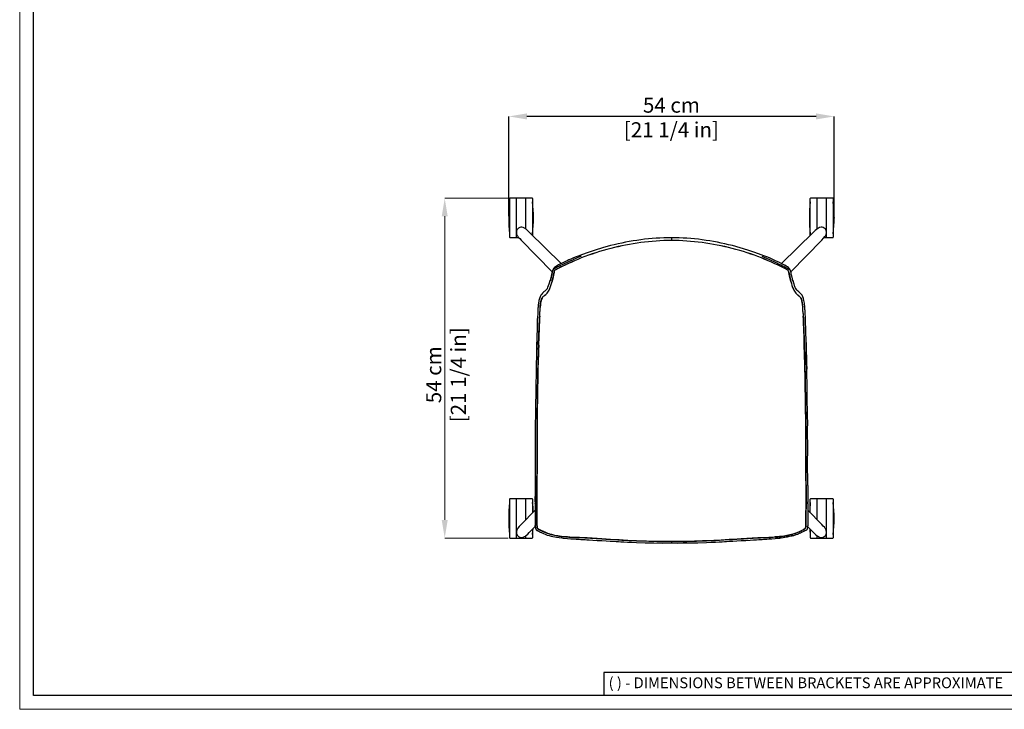
# Model space of a CAD drawing. Units: millimetres. Extents: x 0 to 3272, y 0 to 2287.
# Drawn here: x 0 to 1633, y 0 to 1144 of the extents above; entities that cross this region are included whole.
import ezdxf

# ---------------------------------------------------------------- set-up
doc = ezdxf.new("R2010")
doc.units = ezdxf.units.MM
doc.layers.add('CARTIGLIO', color=7, linetype='Continuous', lineweight=13)
doc.layers.add('QUOTE', color=251, linetype='Continuous', lineweight=5)
doc.layers.add('OGGETTO', color=7, linetype='Continuous')
doc.styles.add('ARIAL', font='Arial')
doc.styles.add('SLDTEXTSTYLE0', font='arial.ttf')
doc.dimstyles.new('Quotatura  scala 1_8', dxfattribs={"dimtxt": 25, "dimasz": 30, "dimexe": 0, "dimexo": 3, "dimgap": 6, "dimtad": 1, "dimlfac": 0.1, "dimrnd": 0.5, "dimzin": 12, "dimdsep": 46, "dimtxsty": 'ARIAL', "dimcen": 0.09, "dimclrd": 256, "dimclre": 251, "dimadec": 0, "dimazin": 3, "dimtfac": 1, "dimtofl": 0, "dimtmove": 0, "dimatfit": 3, "dimfxl": 1, "dimfrac": 2, "dimtolj": 1, "dimtzin": 12, "dimarcsym": 0})

# ---------------------------------------------------------------- blocks, each defined once
blk = doc.blocks.new('*D2')
at = {"layer": 'Defpoints', "color": 0, "transparency": 16777216}
for p in [(810.9, 983.3), (810.9, 815.1), (1350.4, 815.1)]:
    blk.add_point(p, dxfattribs=at)
at = {"layer": 'QUOTE', "color": 251, "lineweight": -2, "transparency": 16777216}
for p, q in [((810.9, 818.1), (810.9, 983.3)), ((1350.4, 818.1), (1350.4, 983.3))]:
    blk.add_line(p, q, dxfattribs=at)
at = {"layer": 'QUOTE', "lineweight": -2, "transparency": 16777216}
blk.add_line((1320.4, 983.3), (840.9, 983.3), dxfattribs=at)
at = {"layer": 'QUOTE', "transparency": 16777216}
for points in [[(840.9, 988.3), (840.9, 978.3), (810.9, 983.3)], [(1320.4, 978.3), (1320.4, 988.3), (1350.4, 983.3)]]:
    blk.add_solid(points, dxfattribs=at)
at = {"layer": 'QUOTE', "color": 0, "transparency": 16777216, "char_height": 25, "attachment_point": 5, "style": 'ARIAL'}
for s, insert in [('\\A1;54 cm', (1080.6, 1002)), ('\\A1;[21 1/4 in]', (1080.6, 961.2))]:
    blk.add_mtext(s, dxfattribs=dict(at, insert=insert))

msp = doc.modelspace()

# ---------------------------------------------------------------- linework, layer by layer
at = {"layer": 'CARTIGLIO', "lineweight": 30}
for p, q in [((1702.647, 60.839), (968.588, 60.839)), ((968.588, 60.839), (968.588, 22.811))]:
    msp.add_line(p, q, dxfattribs=at)
at = {"layer": 'CARTIGLIO'}
msp.add_lwpolyline([(0, 2287.478), (3271.673, 2287.478), (3271.673, 0), (0, 0)], close=True, dxfattribs=at)
at = {"layer": 'CARTIGLIO', "lineweight": 30}
msp.add_lwpolyline([(22.815, 2264.664), (3248.858, 2264.664), (3248.858, 22.815), (22.815, 22.815)], close=True, dxfattribs=at)
at = {"layer": 'OGGETTO', "color": 7, "linetype": 'Continuous', "lineweight": -3}
for p, q in [((812.395, 847.154), (812.395, 783.022)), ((823.395, 847.654), (812.895, 847.654)), ((823.395, 847.654), (823.395, 782.522)), ((823.895, 847.154), (823.395, 847.154)), ((838.895, 847.654), (823.895, 847.654)), ((823.895, 793.542), (823.895, 847.654)), ((838.895, 847.654), (838.895, 796.693)), ((839.395, 847.154), (838.895, 847.154)), ((849.895, 847.654), (839.395, 847.654)), ((839.395, 796.282), (839.395, 847.654)), ((850.395, 847.154), (850.395, 786.019)), ((1310.905, 785.994), (1310.905, 847.154)), ((1321.905, 847.654), (1311.405, 847.654)), ((1321.905, 847.654), (1321.905, 796.283)), ((1322.405, 847.154), (1321.905, 847.154)), ((1337.405, 847.654), (1322.405, 847.654)), ((1322.405, 796.755), (1322.405, 847.654)), ((1337.405, 847.654), (1337.405, 793.598)), ((1337.905, 847.154), (1337.405, 847.154)), ((1348.405, 847.654), (1337.905, 847.654)), ((1337.905, 782.522), (1337.905, 847.654)), ((1348.905, 847.154), (1348.905, 783.022)), ((823.895, 782.522), (823.895, 788.277)), ((898.051, 739.233), (844.934, 791.416)), ((1316.366, 791.416), (1263.253, 739.236)), ((1337.405, 788.309), (1337.405, 782.522)), ((812.895, 782.522), (823.395, 782.522)), ((823.395, 783.022), (823.895, 783.022)), ((823.895, 782.522), (827.312, 782.522)), ((831.5, 777.982), (882.824, 725.741)), ((1278.477, 725.742), (1329.8, 777.982)), ((1333.948, 782.522), (1337.405, 782.522)), ((1337.405, 783.022), (1337.905, 783.022)), ((1337.905, 782.522), (1348.405, 782.522)), ((812.395, 348.644), (812.395, 284.511)), ((823.395, 349.144), (812.895, 349.144)), ((823.395, 349.144), (823.395, 284.011)), ((823.895, 348.644), (823.395, 348.644)), ((838.895, 349.144), (823.895, 349.144)), ((823.895, 296.012), (823.895, 349.144)), ((838.895, 349.144), (838.895, 314.073)), ((839.395, 348.644), (838.895, 348.644)), ((849.895, 349.144), (839.395, 349.144)), ((839.395, 314.582), (839.395, 349.144)), ((850.395, 348.644), (850.395, 325.801)), ((1310.905, 325.793), (1310.905, 348.644)), ((1321.905, 349.144), (1311.405, 349.144)), ((1321.905, 349.144), (1321.905, 314.586)), ((1322.405, 348.644), (1321.905, 348.644)), ((1337.405, 349.144), (1322.405, 349.144)), ((1322.405, 314.064), (1322.405, 349.144)), ((1337.405, 349.144), (1337.405, 296.019)), ((1337.905, 348.644), (1337.405, 348.644)), ((1348.405, 349.144), (1337.905, 349.144)), ((1337.905, 284.011), (1337.905, 349.144)), ((1348.905, 348.644), (1348.905, 284.511)), ((854.546, 330.009), (831.5, 306.551)), ((1329.8, 306.551), (1306.752, 330.011)), ((844.934, 293.116), (854.911, 302.918)), ((850.395, 298.384), (850.395, 284.511)), ((1306.389, 302.918), (1316.366, 293.116)), ((1310.905, 298.389), (1310.905, 284.511)), ((812.895, 284.011), (823.395, 284.011)), ((823.395, 284.511), (823.895, 284.511)), ((823.895, 284.011), (823.895, 290.787)), ((823.895, 284.011), (838.895, 284.011)), ((838.895, 287.624), (838.895, 284.011)), ((838.895, 284.511), (839.395, 284.511)), ((839.395, 284.011), (839.395, 288.002)), ((839.395, 284.011), (849.895, 284.011)), ((1311.405, 284.011), (1321.905, 284.011)), ((1321.905, 288.032), (1321.905, 284.011)), ((1321.905, 284.511), (1322.405, 284.511)), ((1322.405, 284.011), (1322.405, 287.721)), ((1322.405, 284.011), (1337.405, 284.011)), ((1337.405, 290.741), (1337.405, 284.011)), ((1337.405, 284.511), (1337.905, 284.511)), ((1337.905, 284.011), (1348.405, 284.011))]:
    msp.add_line(p, q, dxfattribs=at)
at = {"layer": 'OGGETTO', "color": 7, "lineweight": -3}
for p, q in [((870.767, 693.484), (870.532, 693.291)), ((878.493, 696.642), (878.117, 695.773)), ((1282.807, 696.642), (1283.183, 695.773)), ((1290.768, 693.291), (1290.533, 693.484)), ((867.319, 683.654), (866.239, 682.205)), ((1293.981, 683.654), (1295.061, 682.205)), ((856.454, 569.564), (856.299, 564.418)), ((854.529, 341.043), (854.467, 341.259)), ((1306.771, 341.043), (1306.833, 341.259))]:
    msp.add_line(p, q, dxfattribs=at)
at = {"layer": 'OGGETTO', "color": 7, "linetype": 'Continuous', "lineweight": -3, "flags": 128}
for points in [[(825.925, 796.994), (824.787, 795.614), (823.93, 793.81), (823.536, 792.075), (823.486, 790.503), (823.991, 787.934), (824.835, 786.038), (825.804, 784.486), (827.142, 782.717), (829.018, 780.566), (831.499, 777.983)], [(844.934, 791.417), (841.57, 794.606), (838.967, 796.73), (836.864, 798.09), (834.97, 798.93), (832.402, 799.432), (830.83, 799.379), (829.095, 798.982), (827.292, 798.122), (825.924, 796.991)], [(1335.377, 796.992), (1333.997, 798.129), (1332.194, 798.986), (1330.459, 799.38), (1328.886, 799.431), (1326.318, 798.926), (1324.422, 798.082), (1322.87, 797.112), (1321.1, 795.775), (1318.95, 793.899), (1316.366, 791.417)], [(1329.8, 777.983), (1332.99, 781.347), (1335.113, 783.949), (1336.474, 786.052), (1337.314, 787.946), (1337.815, 790.514), (1337.763, 792.086), (1337.366, 793.821), (1336.506, 795.624), (1335.375, 796.993)], [(831.499, 306.55), (828.31, 303.186), (826.187, 300.584), (824.826, 298.481), (823.986, 296.587), (823.485, 294.019), (823.537, 292.446), (823.934, 290.712), (824.794, 288.909), (825.926, 287.539)], [(850.395, 290.011), (851.051, 296.634), (851.25, 299.141)], [(1310.043, 299.241), (1310.249, 296.634), (1310.905, 290.011)], [(1335.375, 287.539), (1336.513, 288.919), (1337.369, 290.723), (1337.764, 292.458), (1337.814, 294.03), (1337.309, 296.599), (1336.465, 298.495), (1335.496, 300.046), (1334.158, 301.816), (1332.282, 303.967), (1329.801, 306.55)], [(825.922, 287.541), (827.303, 286.404), (829.106, 285.547), (830.841, 285.153), (832.414, 285.102), (834.982, 285.607), (836.878, 286.451), (838.43, 287.421), (840.2, 288.758), (842.35, 290.634), (844.934, 293.116)], [(1316.366, 293.116), (1319.73, 289.927), (1322.333, 287.803), (1324.436, 286.443), (1326.33, 285.602), (1328.898, 285.101), (1330.47, 285.154), (1332.205, 285.551), (1334.008, 286.41), (1335.377, 287.542)]]:
    msp.add_lwpolyline(points, dxfattribs=at)
at = {"layer": 'OGGETTO', "color": 7, "lineweight": -3, "flags": 128}
for points in [[(979.645, 768.994), (966.525, 765.396), (954.182, 761.621), (942.598, 757.803), (931.757, 753.937)], [(1080.65, 782.081), (1080.65, 782.087), (1080.65, 781.78)], [(1080.65, 781.78), (1080.65, 781.495), (1080.65, 781.129), (1080.65, 780.701), (1080.65, 780.229), (1080.65, 779.73), (1080.65, 779.223), (1080.65, 778.724), (1080.65, 778.243), (1080.65, 777.637)], [(1229.543, 753.937), (1218.702, 757.803), (1207.118, 761.621), (1194.775, 765.396), (1181.655, 768.994)], [(930.692, 751.521), (927.188, 750.035), (924.327, 748.762), (922.101, 747.746), (920.845, 747.165), (919.942, 746.744), (919.391, 746.487), (919.248, 746.42), (919.198, 746.397), (919.193, 746.394), (919.193, 746.394), (919.193, 746.394), (919.193, 746.394), (919.193, 746.394), (919.192, 746.394), (919.192, 746.394), (919.192, 746.394), (919.191, 746.394), (919.19, 746.393), (919.187, 746.392), (919.181, 746.389), (919.17, 746.384), (919.148, 746.373), (919.103, 746.352), (919.014, 746.311), (918.836, 746.227), (918.48, 746.06), (917.767, 745.726), (916.34, 745.058), (913.484, 743.727), (907.762, 741.092), (904.853, 739.735), (902.928, 738.828), (901.623, 738.214), (899.518, 737.22), (898.032, 736.504), (895.67, 735.334), (893.948, 734.47), (892.419, 733.711), (890.685, 732.838), (889.648, 732.278), (888.64, 731.687), (887.453, 730.95), (886.448, 730.389), (885.799, 730.124), (885.507, 730.056), (885.259, 730.03)], [(931.75, 753.934), (926.033, 751.71), (921.194, 749.725), (917.228, 748.035), (913.768, 746.54), (910.67, 745.184), (907.738, 743.863), (903.91, 742.074), (899.525, 739.965), (895.588, 738.009), (893.625, 736.992), (891.67, 735.934), (889.266, 734.523), (886.792, 732.722)], [(1274.508, 732.722), (1273.1, 733.804), (1270.981, 735.148), (1268.534, 736.53), (1266.149, 737.785), (1263.852, 738.944), (1260.049, 740.802), (1255.92, 742.768), (1253.241, 744.01), (1250.841, 745.09), (1248.728, 746.019), (1246.8, 746.857), (1244.064, 748.038), (1240.286, 749.649), (1235.445, 751.639), (1229.55, 753.934)], [(1230.608, 751.521), (1242.09, 746.402), (1253.538, 741.092), (1255.172, 740.333), (1256.766, 739.584), (1258.369, 738.829), (1260.377, 737.885), (1261.874, 737.176), (1263.323, 736.478), (1264.941, 735.678), (1266.933, 734.679), (1268.581, 733.859), (1270.463, 732.918), (1271.442, 732.396), (1272.375, 731.86), (1273.378, 731.237), (1274.134, 730.769), (1274.854, 730.375), (1275.196, 730.225), (1275.508, 730.118), (1275.62, 730.09), (1275.797, 730.055), (1275.957, 730.035), (1276.041, 730.03)], [(931.175, 748.569), (925.43, 746.249), (919.753, 743.762), (914.106, 741.207), (908.464, 738.652), (903.172, 736.162), (897.909, 733.617), (895.309, 732.293), (892.717, 730.952), (891.427, 730.264), (890.142, 729.553), (888.85, 728.821), (887.541, 728.138)], [(886.753, 732.687), (885.323, 731.18), (884.403, 729.849), (883.801, 728.712), (883.409, 727.773), (882.939, 726.234), (882.673, 725.091), (882.436, 723.951), (882.208, 722.811), (881.983, 721.682), (881.65, 720.113), (881.2, 718.267), (880.668, 716.201), (880.116, 713.989), (879.47, 711.663)], [(885.259, 730.03), (885.162, 729.872), (885.08, 729.724), (884.904, 729.391), (884.626, 728.887), (884.347, 728.426), (884.073, 727.993), (883.64, 727.233), (883.355, 726.542), (883.128, 725.776), (882.986, 725.185), (882.895, 724.786), (882.803, 724.37), (882.722, 723.984), (882.417, 722.417), (882.091, 720.614), (881.833, 719.216), (881.453, 717.414), (881.054, 715.72), (880.714, 714.236), (880.377, 712.805), (880.013, 711.418), (879.645, 710.082)], [(882.651, 709.569), (882.752, 709.938), (882.849, 710.297), (882.941, 710.643), (883.028, 710.974), (883.108, 711.287), (883.183, 711.582), (883.275, 711.955), (883.346, 712.252), (883.399, 712.473), (883.432, 712.617), (883.608, 713.369), (883.755, 713.995), (883.957, 714.856), (884.139, 715.624), (884.315, 716.372), (884.494, 717.155), (884.682, 718.021), (884.908, 719.146), (885.071, 720.005), (885.22, 720.816), (885.415, 721.873), (885.579, 722.725), (885.742, 723.528), (885.918, 724.336), (886.117, 725.159), (886.403, 726.044), (886.853, 726.978), (887.541, 728.138)], [(887.541, 728.138), (886.902, 727.066), (886.434, 726.123), (886.159, 725.309), (885.962, 724.535), (885.641, 723.036), (885.083, 720.075), (884.512, 717.238), (883.883, 714.542), (883.288, 712.01), (882.974, 710.769), (882.651, 709.569)], [(1278.649, 709.569), (1278.548, 709.938), (1278.451, 710.297), (1278.359, 710.643), (1278.272, 710.974), (1278.192, 711.287), (1278.117, 711.582), (1278.025, 711.955), (1277.954, 712.252), (1277.901, 712.473), (1277.868, 712.617), (1277.692, 713.369), (1277.545, 713.995), (1277.343, 714.856), (1277.161, 715.624), (1276.985, 716.372), (1276.806, 717.155), (1276.618, 718.021), (1276.392, 719.146), (1276.229, 720.005), (1276.08, 720.816), (1275.885, 721.873), (1275.721, 722.725), (1275.558, 723.528), (1275.382, 724.336), (1275.183, 725.159), (1274.897, 726.044), (1274.447, 726.978), (1273.759, 728.138)], [(1273.759, 728.138), (1274.866, 726.123), (1275.338, 724.535), (1275.659, 723.036), (1276.217, 720.075), (1276.788, 717.238), (1277.417, 714.542), (1278.012, 712.01), (1278.649, 709.569)], [(1281.83, 711.663), (1281.184, 713.989), (1280.632, 716.201), (1280.1, 718.267), (1279.65, 720.113), (1279.317, 721.682), (1278.94, 723.571), (1278.543, 725.471), (1278.311, 726.429), (1277.891, 727.773), (1277.499, 728.712), (1276.897, 729.849), (1275.977, 731.18), (1274.547, 732.687)], [(1276.041, 730.03), (1276.222, 729.726), (1276.409, 729.379), (1276.69, 728.865), (1277.24, 727.972), (1277.669, 727.215), (1277.947, 726.535), (1278.453, 724.569), (1278.821, 722.752), (1279.193, 720.704), (1279.534, 718.878), (1280.704, 713.717), (1280.729, 713.608), (1280.742, 713.552), (1280.766, 713.448), (1280.802, 713.297), (1280.995, 712.522), (1281.276, 711.459), (1281.655, 710.082)], [(864.132, 686.627), (862.811, 684.09), (861.708, 681.082), (860.905, 677.796), (860.543, 676.077), (860.24, 674.309), (860.006, 672.478), (859.816, 670.558), (859.648, 668.557), (859.513, 666.802)], [(870.297, 686.313), (869.821, 685.965), (868.982, 685.351)], [(870.297, 686.313), (872.378, 688.192), (874.46, 690.162)], [(873.7, 696.255), (872.061, 694.728), (870.77, 693.486)], [(1291.003, 686.313), (1288.922, 688.192), (1286.84, 690.162)], [(1290.53, 693.486), (1289.239, 694.728), (1287.6, 696.255)], [(1291.003, 686.313), (1291.479, 685.965), (1292.318, 685.351)], [(1301.787, 666.802), (1301.62, 668.954), (1301.412, 671.338), (1301.16, 673.586), (1300.823, 675.728), (1300.395, 677.796), (1299.592, 681.082), (1298.488, 684.09), (1297.168, 686.627)], [(862.856, 667.181), (862.988, 668.538), (863.149, 670.014), (863.289, 671.132), (863.468, 672.381), (863.701, 673.758), (863.85, 674.544), (863.988, 675.227), (864.113, 675.822), (864.226, 676.338), (864.327, 676.786), (864.415, 677.171), (864.644, 678.128), (864.867, 678.937), (865.157, 679.826), (865.429, 680.555), (865.704, 681.19), (865.951, 681.699), (866.239, 682.205)], [(866.239, 682.205), (866.056, 681.895), (865.249, 680.083), (864.49, 677.494), (863.769, 674.13), (863.269, 670.978), (862.856, 667.181)], [(1298.444, 667.181), (1298.312, 668.538), (1298.151, 670.014), (1298.011, 671.132), (1297.832, 672.381), (1297.599, 673.758), (1297.45, 674.544), (1297.312, 675.227), (1297.187, 675.822), (1297.074, 676.338), (1296.973, 676.786), (1296.885, 677.171), (1296.656, 678.128), (1296.433, 678.937), (1296.143, 679.826), (1295.871, 680.555), (1295.596, 681.19), (1295.349, 681.699), (1295.061, 682.205)], [(1295.061, 682.205), (1295.244, 681.895), (1296.051, 680.083), (1296.81, 677.494), (1297.531, 674.13), (1298.031, 670.978), (1298.444, 667.181)], [(859.1, 659.354), (858.941, 655.645), (858.498, 650.479)], [(1302.802, 650.479), (1302.359, 655.645), (1302.2, 659.354)], [(858.498, 650.479), (858.259, 646.578), (858.171, 642.355), (858.109, 638.301), (857.987, 634.515), (857.853, 631.014), (857.736, 627.801), (857.594, 621.846), (857.471, 615.507), (857.328, 608.694)], [(860.485, 608.622), (860.648, 614.198), (860.809, 619.777), (860.977, 625.322), (861.204, 630.853), (861.33, 633.708), (861.465, 637.032), (861.565, 640.088), (861.628, 642.807), (861.679, 645.043), (861.746, 646.841), (861.852, 648.63), (861.991, 650.307), (862.191, 651.981)], [(862.191, 651.981), (861.907, 649.343), (861.733, 646.575), (861.611, 642.019), (861.475, 637.282), (861.278, 632.53), (861.071, 627.758), (860.9, 623), (860.767, 618.221), (860.623, 613.417), (860.485, 608.622)], [(1300.815, 608.622), (1300.652, 614.198), (1300.491, 619.777), (1300.323, 625.322), (1300.096, 630.853), (1299.97, 633.708), (1299.835, 637.032), (1299.735, 640.088), (1299.672, 642.807), (1299.621, 645.043), (1299.554, 646.841), (1299.448, 648.63), (1299.309, 650.307), (1299.109, 651.981)], [(1299.109, 651.981), (1299.393, 649.343), (1299.567, 646.575), (1299.689, 642.019), (1299.825, 637.282), (1300.022, 632.53), (1300.229, 627.758), (1300.4, 623), (1300.533, 618.221), (1300.677, 613.417), (1300.815, 608.622)], [(1303.972, 608.694), (1303.829, 615.507), (1303.706, 621.846), (1303.564, 627.801), (1303.447, 631.014), (1303.313, 634.515), (1303.191, 638.301), (1303.129, 642.355), (1303.041, 646.578), (1302.802, 650.479)], [(857.471, 608.466), (857.462, 600.338), (857.09, 592.125), (856.81, 583.856), (856.585, 574.081), (856.301, 564.285)], [(859.358, 564.378), (859.515, 569.502), (859.581, 572.386), (859.611, 573.909), (859.627, 574.691), (859.634, 575.087), (859.638, 575.286), (859.64, 575.386), (859.641, 575.436), (859.641, 575.461), (859.642, 575.474), (859.642, 575.48), (859.642, 575.483), (859.642, 575.485), (859.642, 575.486), (859.642, 575.486), (859.642, 575.486), (859.642, 575.486), (859.642, 575.486), (859.642, 575.486), (859.642, 575.486), (859.7, 578.261), (859.775, 581.034), (859.865, 583.806), (859.956, 586.575), (860.019, 588.477), (860.08, 590.189), (860.148, 591.915), (860.231, 593.762), (860.313, 595.433), (860.391, 597.133), (860.458, 599.012), (860.493, 600.614), (860.505, 602.242), (860.498, 603.849), (860.48, 605.412), (860.469, 606.99), (860.485, 608.622)], [(860.485, 608.622), (860.48, 605.602), (860.505, 602.562), (860.351, 596.377), (860.079, 590.18), (859.678, 577.296), (859.358, 564.378)], [(1301.942, 564.378), (1301.785, 569.502), (1301.719, 572.386), (1301.689, 573.909), (1301.673, 574.691), (1301.666, 575.087), (1301.662, 575.286), (1301.66, 575.386), (1301.659, 575.436), (1301.658, 575.461), (1301.658, 575.474), (1301.658, 575.48), (1301.658, 575.483), (1301.658, 575.485), (1301.658, 575.486), (1301.658, 575.486), (1301.658, 575.486), (1301.658, 575.486), (1301.658, 575.486), (1301.658, 575.486), (1301.658, 575.486), (1301.6, 578.261), (1301.525, 581.034), (1301.435, 583.806), (1301.344, 586.575), (1301.281, 588.477), (1301.22, 590.189), (1301.152, 591.915), (1301.069, 593.762), (1300.987, 595.433), (1300.909, 597.133), (1300.842, 599.012), (1300.807, 600.614), (1300.795, 602.242), (1300.802, 603.849), (1300.82, 605.412), (1300.831, 606.99), (1300.815, 608.622)], [(1300.815, 608.622), (1300.82, 605.602), (1300.795, 602.562), (1300.832, 599.469), (1300.942, 596.365), (1301.221, 590.18), (1301.622, 577.296), (1301.942, 564.378)], [(1303.829, 608.466), (1303.838, 600.338), (1304.21, 592.125), (1304.49, 583.856), (1304.715, 574.081), (1304.999, 564.285)], [(1305.001, 564.418), (1304.623, 576.972), (1304.284, 588.546), (1304.059, 595.72), (1303.941, 602.434), (1303.972, 608.694)], [(856.299, 564.418), (856.086, 553.227), (855.851, 542.041), (855.754, 530.859), (855.587, 519.679)], [(858.654, 519.701), (858.803, 530.874), (858.808, 534.115), (858.812, 535.401), (858.816, 535.96), (858.818, 536.218), (858.819, 536.342), (858.819, 536.403), (858.82, 536.433), (858.82, 536.448), (858.82, 536.455), (858.82, 536.459), (858.82, 536.461), (858.82, 536.462), (858.82, 536.462), (858.82, 536.462), (858.82, 536.462), (858.82, 536.463), (858.82, 536.463), (858.82, 536.463), (858.927, 542.049), (859.122, 553.219), (859.358, 564.378)], [(859.358, 564.378), (859.17, 558.204), (859.107, 552.028), (859.027, 545.851), (858.805, 532.628), (858.654, 519.701)], [(1302.646, 519.701), (1302.497, 530.874), (1302.492, 534.115), (1302.488, 535.401), (1302.484, 535.96), (1302.482, 536.218), (1302.481, 536.342), (1302.481, 536.403), (1302.48, 536.433), (1302.48, 536.448), (1302.48, 536.455), (1302.48, 536.459), (1302.48, 536.461), (1302.48, 536.462), (1302.48, 536.462), (1302.48, 536.462), (1302.48, 536.462), (1302.48, 536.463), (1302.48, 536.463), (1302.48, 536.463), (1302.373, 542.049), (1302.178, 553.219), (1301.942, 564.378)], [(1301.942, 564.378), (1302.13, 558.204), (1302.193, 552.028), (1302.273, 545.851), (1302.495, 532.628), (1302.646, 519.701)], [(1305.713, 519.679), (1305.546, 530.859), (1305.449, 542.041), (1305.214, 553.227), (1305.001, 564.418)], [(855.597, 520.262), (855.402, 508.944), (855.185, 497.634), (855.04, 486.336), (854.754, 475.068)], [(857.806, 474.95), (858.091, 486.124), (858.144, 491.722), (858.182, 494.521), (858.199, 495.924), (858.206, 496.623), (858.209, 496.972), (858.21, 497.146), (858.211, 497.233), (858.211, 497.277), (858.211, 497.298), (858.211, 497.309), (858.211, 497.315), (858.211, 497.317), (858.211, 497.319), (858.211, 497.32), (858.211, 497.32), (858.211, 497.32), (858.211, 497.32), (858.211, 497.32), (858.211, 497.32), (858.211, 497.32), (858.211, 497.32), (858.214, 497.655), (858.284, 502.916), (858.371, 505.821), (858.414, 507.192), (858.435, 507.857), (858.444, 508.184), (858.449, 508.346), (858.451, 508.427), (858.452, 508.467), (858.453, 508.487), (858.453, 508.497), (858.453, 508.502), (858.453, 508.505), (858.453, 508.506), (858.453, 508.507), (858.453, 508.507), (858.453, 508.507), (858.453, 508.507), (858.453, 508.507), (858.453, 508.507), (858.453, 508.507), (858.457, 508.661), (858.567, 514.103), (858.604, 516.902), (858.621, 517.95), (858.654, 519.701)], [(858.654, 519.701), (858.63, 518.49), (858.539, 512.354), (858.232, 500.09), (858.104, 487.361), (857.971, 481.153), (857.806, 474.95)], [(1303.494, 474.95), (1303.209, 486.124), (1303.156, 491.722), (1303.118, 494.521), (1303.101, 495.924), (1303.094, 496.623), (1303.091, 496.972), (1303.09, 497.146), (1303.089, 497.233), (1303.089, 497.277), (1303.089, 497.298), (1303.089, 497.309), (1303.089, 497.315), (1303.089, 497.317), (1303.089, 497.319), (1303.089, 497.32), (1303.089, 497.32), (1303.089, 497.32), (1303.089, 497.32), (1303.089, 497.32), (1303.089, 497.32), (1303.089, 497.32), (1303.089, 497.32), (1303.086, 497.655), (1303.016, 502.916), (1302.929, 505.821), (1302.886, 507.192), (1302.865, 507.857), (1302.856, 508.184), (1302.851, 508.346), (1302.849, 508.427), (1302.848, 508.467), (1302.847, 508.487), (1302.847, 508.497), (1302.847, 508.502), (1302.847, 508.505), (1302.847, 508.506), (1302.847, 508.507), (1302.847, 508.507), (1302.847, 508.507), (1302.847, 508.507), (1302.847, 508.507), (1302.847, 508.507), (1302.847, 508.507), (1302.843, 508.661), (1302.733, 514.103), (1302.696, 516.902), (1302.679, 517.95), (1302.646, 519.701)], [(1302.646, 519.701), (1302.67, 518.49), (1302.761, 512.354), (1303.068, 500.09), (1303.196, 487.361), (1303.329, 481.153), (1303.494, 474.95)], [(1306.546, 475.068), (1306.26, 486.336), (1306.115, 497.634), (1305.898, 508.944), (1305.703, 520.262)], [(854.762, 475.373), (854.852, 464.366), (854.791, 453.073), (854.713, 441.818), (854.721, 430.864)], [(857.762, 430.171), (857.775, 436.528), (857.772, 442.373), (857.79, 443.895), (857.809, 445.727), (857.822, 447.623), (857.825, 449.267), (857.822, 451.181), (857.819, 452.556), (857.817, 454.738), (857.834, 458.153), (857.866, 460.949), (857.886, 463.746), (857.874, 466.545), (857.835, 469.346), (857.794, 472.148), (857.806, 474.95)], [(857.806, 474.95), (857.792, 473.869), (857.853, 468.187), (857.824, 456.835), (857.807, 445.481), (857.762, 430.171)], [(1303.538, 430.171), (1303.525, 436.528), (1303.528, 442.373), (1303.51, 443.895), (1303.491, 445.727), (1303.478, 447.623), (1303.475, 449.267), (1303.478, 451.181), (1303.48, 452.556), (1303.483, 454.738), (1303.466, 458.153), (1303.434, 460.949), (1303.414, 463.746), (1303.426, 466.545), (1303.465, 469.346), (1303.506, 472.148), (1303.494, 474.95)], [(1303.494, 474.95), (1303.508, 473.869), (1303.447, 468.187), (1303.476, 456.835), (1303.493, 445.481), (1303.538, 430.171)], [(1306.579, 430.863), (1306.587, 441.818), (1306.509, 453.073), (1306.448, 464.366), (1306.538, 475.371)], [(1306.506, 475.174), (1306.544, 475.291), (1306.539, 475.371)], [(854.725, 431.199), (854.803, 408.588), (854.852, 397.274), (854.685, 385.966)], [(857.721, 385.316), (857.833, 389.26), (857.883, 392.557), (857.892, 396.523), (857.873, 399.989), (857.849, 403.813), (857.841, 407.741), (857.837, 411.366), (857.813, 414.616), (857.783, 417.489), (857.765, 420.306), (857.762, 421.951), (857.762, 423.595), (857.759, 425.239), (857.754, 426.883), (857.755, 428.321), (857.762, 430.171)], [(857.762, 430.171), (857.757, 429.275), (857.76, 424.284), (857.817, 414.294), (857.848, 404.303), (857.867, 394.807), (857.721, 385.316)], [(1303.579, 385.316), (1303.467, 389.26), (1303.417, 392.557), (1303.408, 396.523), (1303.427, 399.989), (1303.451, 403.813), (1303.459, 407.741), (1303.463, 411.366), (1303.487, 414.616), (1303.517, 417.489), (1303.535, 420.306), (1303.538, 421.951), (1303.538, 423.595), (1303.541, 425.239), (1303.546, 426.883), (1303.545, 428.321), (1303.538, 430.171)], [(1303.538, 430.171), (1303.543, 429.275), (1303.54, 424.284), (1303.483, 414.294), (1303.452, 404.303), (1303.433, 394.807), (1303.579, 385.316)], [(1306.615, 385.966), (1306.448, 397.274), (1306.497, 408.588), (1306.575, 431.199)], [(854.704, 386.605), (854.545, 378.861), (854.513, 372.069), (854.513, 371.22)], [(857.466, 340.067), (857.453, 343.342), (857.492, 347.713), (857.532, 351.379), (857.548, 355.183), (857.539, 358.892), (857.521, 362.697), (857.511, 367.216), (857.523, 371.747), (857.551, 376.368), (857.606, 380.79), (857.721, 385.316)], [(857.721, 385.316), (857.688, 384.223), (857.572, 378.504), (857.511, 367.064), (857.544, 353.42), (857.486, 346.741), (857.466, 340.067)], [(1303.834, 340.067), (1303.847, 343.342), (1303.808, 347.713), (1303.768, 351.379), (1303.752, 355.183), (1303.76, 358.892), (1303.779, 362.697), (1303.789, 367.216), (1303.777, 371.747), (1303.749, 376.368), (1303.694, 380.79), (1303.579, 385.316)], [(1303.579, 385.316), (1303.612, 384.223), (1303.728, 378.504), (1303.789, 367.064), (1303.756, 353.42), (1303.814, 346.741), (1303.834, 340.067)], [(1306.612, 386.184), (1306.592, 386.361), (1306.586, 386.377)], [(1306.787, 371.22), (1306.787, 372.069), (1306.755, 378.861), (1306.596, 386.605)], [(854.53, 371.224), (854.522, 363.64), (854.532, 352.931), (854.533, 352.452), (854.483, 344.092), (854.478, 343.157)], [(1306.77, 371.224), (1306.778, 363.64), (1306.768, 353.297), (1306.767, 352.452), (1306.817, 344.092), (1306.822, 343.157)], [(854.453, 343.935), (854.473, 342.323), (854.521, 341.043)], [(1306.779, 341.043), (1306.827, 342.323), (1306.847, 343.935)], [(854.467, 341.259), (854.525, 334.916), (854.547, 329.87), (854.595, 326.135), (854.619, 324.194), (854.63, 322.99), (854.632, 322.663), (854.632, 322.542), (854.632, 322.542), (854.632, 322.542), (854.632, 322.542), (854.632, 322.541), (854.632, 322.532), (854.633, 322.459), (854.635, 321.908), (854.637, 320.575), (854.636, 319.725), (854.636, 319.426), (854.636, 319.426), (854.636, 319.426), (854.636, 319.426), (854.636, 319.426), (854.636, 319.426), (854.636, 319.425), (854.636, 319.425), (854.636, 319.424), (854.636, 319.423), (854.636, 319.42), (854.636, 319.415), (854.636, 319.404), (854.636, 319.383), (854.636, 319.34), (854.636, 319.255), (854.635, 319.084), (854.634, 318.743), (854.632, 318.06), (854.627, 316.695), (854.62, 315.44), (854.611, 314.064), (854.604, 313.028), (854.598, 311.963), (854.595, 311.041), (854.595, 310.262), (854.597, 309.747), (854.609, 308.485), (854.633, 307.337), (854.667, 306.305), (854.712, 305.314), (854.782, 304.187), (854.875, 303.177), (855.068, 301.807), (855.402, 300.299), (855.852, 298.822), (856.043, 298.273), (856.15, 298.015), (856.267, 297.848)], [(858.741, 299.618), (857.886, 302.817), (857.649, 306.234), (857.595, 309.6), (857.609, 312.87), (857.63, 316.397), (857.636, 319.745), (857.609, 323.912), (857.562, 327.865), (857.515, 332.27), (857.49, 335.985), (857.466, 340.067)], [(857.466, 340.067), (857.481, 337.74), (857.571, 327.206), (857.632, 316.691), (857.6, 311.437), (857.651, 306.182), (857.803, 303.563), (858.164, 301.563), (858.741, 299.618)], [(1302.559, 299.618), (1303.414, 302.817), (1303.651, 306.234), (1303.705, 309.6), (1303.691, 312.87), (1303.67, 316.397), (1303.664, 319.745), (1303.691, 323.912), (1303.738, 327.865), (1303.785, 332.27), (1303.81, 335.985), (1303.834, 340.067)], [(1303.834, 340.067), (1303.819, 337.74), (1303.729, 327.206), (1303.668, 316.691), (1303.7, 311.437), (1303.649, 306.182), (1303.497, 303.563), (1303.136, 301.563), (1302.559, 299.618)], [(1306.833, 341.259), (1306.795, 338.144), (1306.775, 335.026), (1306.769, 331.903), (1306.741, 328.78), (1306.699, 325.659), (1306.666, 322.029), (1306.666, 318.687), (1306.67, 317.431), (1306.679, 315.633), (1306.689, 313.969), (1306.703, 311.764), (1306.705, 310.379), (1306.689, 308.351), (1306.645, 306.609), (1306.564, 304.882), (1306.412, 303.076), (1306.217, 301.723), (1305.881, 300.229), (1305.459, 298.818), (1305.268, 298.27), (1305.153, 298.01), (1305.033, 297.848)], [(856.267, 297.848), (856.561, 297.539), (856.761, 297.377), (856.893, 297.28), (857.237, 297.049), (857.611, 296.82), (858.377, 296.391), (859.172, 295.977), (860.757, 295.195), (862.283, 294.445), (863.203, 293.994), (864.442, 293.39), (865.276, 292.988), (866.19, 292.554), (867.214, 292.079), (868.349, 291.568), (871.491, 290.253), (874.674, 289.081), (877.908, 288.067), (881.187, 287.202), (890.079, 285.47), (899.144, 284.254), (908.334, 283.334)], [(908.427, 285.785), (903.785, 286.187), (898.353, 286.799), (892.266, 287.677), (887.567, 288.522), (882.535, 289.654), (880.494, 290.199), (878.114, 290.909), (875.531, 291.775), (873.203, 292.648), (871.025, 293.546), (868.849, 294.513), (867.19, 295.273), (865.234, 296.177), (863.645, 296.931), (862.047, 297.75), (860.474, 298.643), (858.741, 299.618)], [(858.741, 299.618), (860.942, 298.371), (863.14, 297.187), (865.388, 296.106), (869.927, 294.026), (874.578, 292.126), (879.35, 290.531), (884.241, 289.239), (889.187, 288.21), (894.195, 287.375), (897.817, 286.865), (901.459, 286.426), (904.936, 286.08), (908.427, 285.785)], [(1252.873, 285.785), (1257.515, 286.187), (1262.947, 286.799), (1269.034, 287.677), (1273.733, 288.522), (1278.765, 289.654), (1280.806, 290.199), (1283.186, 290.909), (1285.769, 291.775), (1288.097, 292.648), (1290.275, 293.546), (1292.451, 294.513), (1294.11, 295.273), (1296.066, 296.177), (1297.655, 296.931), (1299.253, 297.75), (1300.826, 298.643), (1302.559, 299.618)], [(1302.559, 299.618), (1300.358, 298.371), (1298.16, 297.187), (1295.912, 296.106), (1291.373, 294.026), (1286.722, 292.126), (1281.95, 290.531), (1277.059, 289.239), (1272.113, 288.21), (1267.105, 287.375), (1263.483, 286.865), (1259.84, 286.426), (1256.364, 286.08), (1252.873, 285.785)], [(1305.033, 297.848), (1304.742, 297.536), (1304.501, 297.336), (1304.413, 297.27), (1303.694, 296.805), (1301.903, 295.862), (1300.031, 294.944), (1298.313, 294.101), (1296.311, 293.125), (1294.757, 292.389), (1292.689, 291.453), (1290.86, 290.676), (1289.608, 290.174), (1288.533, 289.763), (1286.918, 289.182), (1285.582, 288.735), (1284.23, 288.313), (1282.821, 287.905), (1281.47, 287.542), (1280.113, 287.202), (1278.775, 286.891), (1276.326, 286.374), (1274.377, 286.004), (1272.653, 285.703), (1270.768, 285.399), (1268.877, 285.119), (1266.978, 284.859), (1265.072, 284.613), (1252.966, 283.334)], [(899.184, 284.253), (900.941, 284.037), (908.411, 283.286)], [(908.407, 283.282), (914.012, 282.851), (918.9, 282.521), (922.705, 282.289), (925.432, 282.133), (927.792, 281.999), (930.185, 281.862), (932.614, 281.718), (934.783, 281.586), (937.375, 281.428), (940.56, 281.235), (944.337, 281.007), (950.292, 280.634), (957.305, 280.189), (965.042, 279.723)], [(965.309, 282.749), (961.187, 283.009), (957.359, 283.249), (953.424, 283.495), (949.284, 283.743), (945.096, 283.977), (940.639, 284.209), (936.786, 284.395), (933.005, 284.559), (928.277, 284.734), (923.962, 284.89), (920.554, 285.032), (916.686, 285.225), (912.071, 285.515), (908.427, 285.785)], [(908.427, 285.785), (910.302, 285.642), (919.259, 285.09), (937.241, 284.373), (965.309, 282.75)], [(965.042, 279.721), (972.275, 279.271), (978.908, 278.881), (984.551, 278.596), (989.199, 278.356), (992.861, 278.159), (996.759, 277.959), (1001.685, 277.723), (1007.638, 277.454), (1014.625, 277.163), (1022.653, 276.844)], [(965.309, 282.75), (971.893, 282.32), (985.089, 281.485), (998.336, 280.696), (1010.536, 280.051), (1022.772, 279.477)], [(1022.772, 279.477), (1008.34, 280.154), (1007.563, 280.192), (993.95, 280.956), (979.604, 281.828), (965.309, 282.749)], [(1080.65, 278.422), (1079.623, 278.403), (1071.514, 278.331), (1055.304, 278.538), (1039.026, 278.934), (1022.772, 279.477)], [(1022.772, 279.477), (1029.435, 279.228), (1056.159, 278.524), (1068.397, 278.36), (1080.65, 278.422)], [(1080.65, 278.422), (1081.677, 278.403), (1089.786, 278.331), (1105.996, 278.538), (1122.274, 278.934), (1138.528, 279.477)], [(1138.528, 279.477), (1131.865, 279.228), (1105.141, 278.524), (1092.903, 278.36), (1080.65, 278.422)], [(1080.65, 278.422), (1080.65, 276.868), (1080.65, 276.403), (1080.65, 276.077)], [(1195.991, 282.75), (1189.407, 282.32), (1176.211, 281.485), (1162.964, 280.696), (1150.764, 280.051), (1138.528, 279.477)], [(1138.528, 279.477), (1152.96, 280.154), (1153.737, 280.192), (1167.35, 280.956), (1181.696, 281.828), (1195.991, 282.749)], [(1138.647, 276.844), (1146.675, 277.163), (1153.662, 277.454), (1159.615, 277.723), (1164.541, 277.959), (1168.439, 278.159), (1172.101, 278.356), (1176.749, 278.596), (1182.392, 278.881), (1189.025, 279.271), (1196.258, 279.721)], [(1195.991, 282.749), (1200.113, 283.009), (1203.941, 283.249), (1207.876, 283.495), (1212.016, 283.743), (1216.204, 283.977), (1220.661, 284.209), (1224.514, 284.395), (1228.295, 284.559), (1233.023, 284.734), (1237.338, 284.89), (1240.746, 285.032), (1244.614, 285.225), (1249.229, 285.515), (1252.873, 285.785)], [(1252.873, 285.785), (1250.998, 285.642), (1242.041, 285.09), (1224.059, 284.373), (1195.991, 282.75)], [(1196.258, 279.723), (1203.995, 280.189), (1211.008, 280.634), (1216.963, 281.007), (1221.867, 281.304), (1225.719, 281.538), (1228.686, 281.718), (1231.115, 281.862), (1233.508, 281.999), (1235.868, 282.133), (1238.595, 282.289), (1242.4, 282.521), (1247.288, 282.851), (1252.894, 283.282)], [(1252.89, 283.286), (1260.359, 284.037), (1262.689, 284.323)], [(1022.653, 276.844), (1037.117, 276.376), (1051.612, 275.98), (1066.129, 275.767), (1080.65, 275.921)], [(1080.65, 275.921), (1090.328, 275.704), (1100.012, 275.834), (1109.688, 275.98), (1124.183, 276.376), (1138.647, 276.844)], [(1080.65, 276.077), (1080.65, 275.93), (1080.65, 275.937)]]:
    msp.add_lwpolyline(points, dxfattribs=at)
at = {"layer": 'OGGETTO', "color": 7, "linetype": 'Continuous', "lineweight": -3}
for centre, radius, start, end in [((1046.9, 815.088), 236.005, 173.536716, 186.463284), ((812.895, 847.154), 0.5, 90, 180), ((849.895, 847.154), 0.5, 0, 90), ((615.89, 815.088), 236.005, 353.536716, 6.463284), ((1545.41, 815.088), 236.005, 173.536716, 186.463284), ((1311.405, 847.154), 0.5, 90, 180), ((1348.405, 847.154), 0.5, 0, 90), ((1114.4, 815.088), 236.005, 353.536716, 6.463284), ((812.895, 783.022), 0.5, 180, 270), ((1348.405, 783.022), 0.5, 270, 0), ((1046.9, 316.578), 236.005, 173.536716, 186.463284), ((812.895, 348.644), 0.5, 90, 180), ((849.895, 348.644), 0.5, 0, 90), ((615.89, 316.578), 236.005, 2.543991, 6.463284), ((1545.41, 316.578), 236.005, 173.536716, 177.488668), ((1311.405, 348.644), 0.5, 90, 180), ((1348.405, 348.644), 0.5, 0, 90), ((1114.4, 316.578), 236.005, 353.536716, 6.463284), ((812.895, 284.511), 0.5, 180, 270), ((849.895, 284.511), 0.5, 270, 0), ((1311.405, 284.511), 0.5, 180, 270), ((1348.405, 284.511), 0.5, 270, 0)]:
    msp.add_arc(centre, radius, start, end, dxfattribs=at)
at = {"layer": 'OGGETTO', "color": 7, "lineweight": -3}
for centre, radius, start, end in [((1090.335, 331.151), 451.618, 97.723154, 104.187543), ((1084.372, 361.545), 416.08, 97.525805, 104.54469), ((1086.623, 349.985), 427.836, 97.621901, 104.447686), ((1081.641, 387.838), 394.278, 90.143965, 97.578185), ((1083.82, 372.598), 405.052, 90.448402, 97.653173), ((1084.389, 364.565), 413.089, 90.518584, 97.582991), ((1079.659, 387.838), 394.278, 82.421815, 89.856035), ((1077.48, 372.598), 405.052, 82.346827, 89.551598), ((1076.911, 364.565), 413.089, 82.417009, 89.481416), ((1076.928, 361.545), 416.08, 75.45531, 82.474195), ((1074.677, 349.985), 427.836, 75.552314, 82.378099), ((1070.965, 331.151), 451.618, 75.812457, 82.276846), ((1088.17, 345.516), 432.55, 104.498474, 111.281635), ((1089.712, 340.75), 437.55, 104.537723, 111.243284), ((1073.13, 345.516), 432.55, 68.718365, 75.501526), ((1071.588, 340.75), 437.55, 68.756716, 75.462277), ((1089.948, 352.678), 426.542, 111.853389, 118.328777), ((1071.352, 352.678), 426.542, 61.671223, 68.146611), ((1077.657, 366.145), 411.697, 61.554346, 68.263488), ((889.607, 729.313), 4.407, 129.530119, 170.636363), ((1271.693, 729.313), 4.406, 9.362741, 50.467285), ((812.852, 726.411), 68.235, 337.294747, 347.576516), ((776.334, 736.636), 109.708, 338.620118, 345.716473), ((787.262, 733.121), 98.253, 338.205826, 346.130764), ((1384.966, 736.636), 109.708, 194.283527, 201.379882), ((1374.038, 733.121), 98.253, 193.869236, 201.794174), ((1348.448, 726.411), 68.235, 192.423483, 202.705253), ((887.791, 670.279), 28.757, 127.23086, 145.363176), ((878.496, 674.156), 14.664, 123.996707, 146.709155), ((815.833, 749.408), 83.35, 310.801584, 314.699377), ((864.16, 703.985), 12.278, 320.978305, 341.423599), ((854.892, 706.834), 25.708, 319.56938, 336.644694), ((1306.408, 706.834), 25.708, 203.355306, 220.43062), ((1297.14, 703.985), 12.278, 198.576401, 219.021695), ((1345.467, 749.408), 83.35, 225.300623, 229.198416), ((1273.509, 670.279), 28.757, 34.636824, 52.76914), ((1282.804, 674.156), 14.664, 33.290845, 56.003293), ((949.418, 658.137), 90.328, 174.324493, 179.316831), ((806.477, 658.532), 56.098, 353.293404, 1.185982), ((807.848, 658.466), 54.729, 353.194541, 1.284891), ((919.072, 661.231), 56.53, 173.95762, 181.558274), ((920.868, 661.16), 58.323, 174.074427, 181.44136), ((1242.228, 661.231), 56.53, 358.441726, 6.04238), ((1240.432, 661.16), 58.323, 358.55864, 5.925573), ((1353.452, 658.466), 54.729, 178.715109, 186.805459), ((1354.823, 658.532), 56.098, 178.814018, 186.706596), ((1198.986, 657.421), 103.233, 0.995371, 5.363305), ((573.367, 604.119), 283.997, 358.133703, 0.923138), ((616.724, 350.945), 237.832, 358.312429, 0.478595), ((1618.175, 351.805), 311.427, 179.725259, 181.446872)]:
    msp.add_arc(centre, radius, start, end, dxfattribs=at)
for p in [(1350.405, 815.088), (854.767, 304.392), (1306.403, 302.996)]:
    msp.add_point(p, dxfattribs=at)
at = {"layer": 'QUOTE', "color": 251}
for p, q in [((809.895, 847.654), (704.736, 847.654)), ((809.895, 284.011), (704.736, 284.011))]:
    msp.add_line(p, q, dxfattribs=at)
at = {"layer": 'QUOTE'}
msp.add_line((704.736, 817.654), (704.736, 314.011), dxfattribs=at)
for points in [[(709.736, 817.654), (699.736, 817.654), (704.736, 847.654)], [(699.736, 314.011), (709.736, 314.011), (704.736, 284.011)]]:
    msp.add_solid(points, dxfattribs=at)

# ---------------------------------------------------------------- texts
at = {"layer": 'CARTIGLIO', "lineweight": 0, "insert": (976.472, 52.9), "char_height": 17.89451, "attachment_point": 1, "style": 'SLDTEXTSTYLE0'}
msp.add_mtext('{\\fArial|b0|i0|c0|p34;( ) - DIMENSIONS BETWEEN BRACKETS ARE APPROXIMATE}', dxfattribs=at)
at = {"layer": 'QUOTE', "char_height": 25, "attachment_point": 5, "rotation": 90, "style": 'ARIAL'}
for s, insert in [('\\A1;[21 1/4 in]', (727.342, 554.837)), ('\\A1;54 cm', (686.467, 554.837))]:
    msp.add_mtext(s, dxfattribs=dict(at, insert=insert))

# ---------------------------------------------------------------- dimensions: what is measured, and where the dimension line sits
at = {"layer": 'QUOTE'}
dim = msp.add_linear_dim(base=(810.895, 983.332), p1=(1350.405, 815.088), p2=(810.895, 815.088), dimstyle='Quotatura  scala 1_8', override={"dimpost": ' cm\\X'}, dxfattribs=at)
dim.commit()
dim.dimension.update_dxf_attribs({"geometry": '*D2', "text_midpoint": (1080.65, 1002.045)})

doc.saveas('drawing.dxf')
